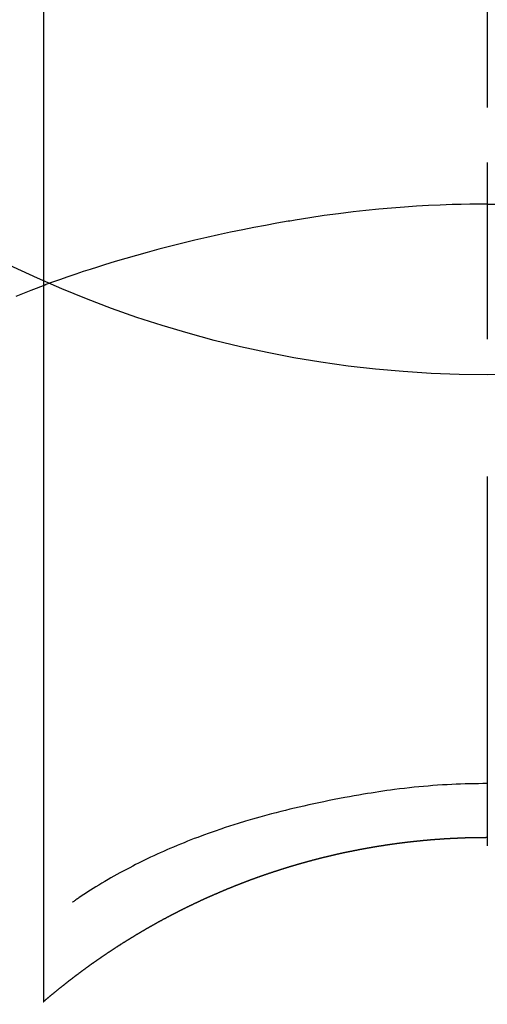
# Model space of a CAD drawing. Extents: x 0 to 26473, y -11033 to -2163.
# Drawn here: x 17318 to 17326, y -4109 to -4092 of the extents above; entities that cross this region are included whole.
import ezdxf

# ---------------------------------------------------------------- set-up
doc = ezdxf.new("R2010")
doc.units = 0
doc.header["$LTSCALE"] = 50
doc.header["$MEASUREMENT"] = 0
doc.linetypes.add('CENTER2', pattern=[1.125, 0.75, -0.125, 0.125, -0.125])
doc.layers.get('0').update_dxf_attribs({"linetype": 'CONTINUOUS'})
doc.layers.get('DEFPOINTS').update_dxf_attribs({"color": 146, "linetype": 'CONTINUOUS'})
doc.layers.add('150-機器', color=8, linetype='CONTINUOUS')
doc.layers.add('160-文字', color=254, linetype='CONTINUOUS')
doc.styles.add('KH001', font='txt')
doc.dimstyles.new('KH1xx030', dxfattribs={"dimscale": 30, "dimtxt": 2, "dimasz": 0.6, "dimexe": 0.3, "dimexo": 1.2, "dimgap": 0.5, "dimtad": 3, "dimdec": 1, "dimdsep": 46, "dimlunit": 6, "dimtxsty": 'KH001', "dimblk": 'DOT', "dimcen": 1, "dimdle": 1, "dimclrd": 256, "dimclre": 256, "dimclrt": 256, "dimadec": 0, "dimazin": 0, "dimtfac": 1, "dimtdec": 1, "dimtix": 1, "dimtmove": 2, "dimatfit": 3, "dimldrblk": 'CLOSEDBLANK', "dimfxl": 1, "dimtolj": 1, "dimtzin": 0, "dimlwd": -1, "dimlwe": -1, "dimarcsym": 0})

# ---------------------------------------------------------------- blocks, each defined once
blk = doc.blocks.new('_ClosedBlank')
at = {"color": 0, "linetype": 'ByBlock', "lineweight": -2}
for p, q in [((-1, 0.16667), (0, 0)), ((-1, 0.16667), (-1, -0.16667)), ((0, 0), (-1, -0.16667))]:
    blk.add_line(p, q, dxfattribs=at)
blk = doc.blocks.new('_Dot')
at = {"color": 0, "linetype": 'ByBlock', "lineweight": -2}
blk.add_line((-0.5, 0), (-1, 0), dxfattribs=at)
at = {"color": 0, "linetype": 'ByBlock', "const_width": 0.5}
blk.add_lwpolyline([(-0.25, 0, 1), (0.25, 0, 1)], format="xyb", close=True, dxfattribs=at)
blk = doc.blocks.new('F402_H')
at = {"layer": '150-機器', "color": 161, "linetype": 'CENTER2'}
blk.add_line((0, 136.026), (0, -355.416), dxfattribs=at)
at = {"layer": '150-機器', "color": 13, "linetype": 'Continuous'}
for p, q in [((-7.509, -29.11), (-7.509, 2.651)), ((0, -26.329), (0, -26.33))]:
    blk.add_line(p, q, dxfattribs=at)
for points in [[(0, -14.905), (0, -14.91), (0, -14.915), (0, -14.92), (0, -14.925), (0, -14.93), (0, -14.935), (0, -14.94), (0, -14.945), (0, -14.95), (0, -14.955), (0, -14.96), (0, -14.965), (0, -14.97), (0, -14.976), (0, -14.981), (0, -14.986), (0, -14.991), (0, -14.996), (0, -15.001), (0, -15.007), (0, -15.012), (0, -15.017), (0, -15.022), (0, -15.028), (0, -15.033), (0, -15.038), (0, -15.043), (0, -15.049), (0, -15.054), (0, -15.059), (0, -15.065), (0, -15.07), (0, -15.075), (0, -15.081), (0, -15.086), (0, -15.091), (0, -15.097), (0, -15.102), (0, -15.107), (0, -15.113), (0, -15.118), (0, -15.124), (0, -15.129), (0, -15.135), (0, -15.14), (0, -15.145), (0, -15.151), (0, -15.156), (0, -15.162), (0, -15.167), (0, -15.173), (0, -15.178), (0, -15.184), (0, -15.189), (0, -15.195), (0, -15.2), (0, -15.206), (0, -15.212), (0, -15.217), (0, -15.223), (0, -15.228), (0, -15.234), (0, -15.24), (0, -15.245), (0, -15.251), (0, -15.256), (0, -15.262), (0, -15.268), (0, -15.272), (0, -15.278), (0, -15.284), (0, -15.289), (0, -15.295), (0, -15.301), (0, -15.306), (0, -15.312), (0, -15.318), (0, -15.323), (0, -15.329), (0, -15.335), (0, -15.341), (0, -15.346), (0, -15.352), (0, -15.358), (0, -15.364), (0, -15.369), (0, -15.375), (0, -15.381), (0, -15.387), (0, -15.393), (0, -15.398), (0, -15.404), (0, -15.41), (0, -15.416), (0, -15.422), (0, -15.427), (0, -15.433), (0, -15.439), (0, -15.445), (0, -15.451), (0, -15.457), (0, -15.463), (0, -15.468), (0, -15.474), (0, -15.48), (0, -15.486), (0, -15.492), (0, -15.498), (0, -15.504), (0, -15.51), (0, -15.516), (0, -15.521), (0, -15.527), (0, -15.533), (0, -15.539), (0, -15.545), (0, -15.551), (0, -15.557), (0, -15.563), (0, -15.569), (0, -15.575), (0, -15.581), (0, -15.587), (0, -15.593), (0, -15.599), (0, -15.605), (0, -15.611)], [(0, -15.611), (-0.148, -15.612), (-0.296, -15.614), (-0.444, -15.616), (-0.592, -15.62), (-0.795, -15.626), (-0.998, -15.636), (-1.201, -15.647), (-1.404, -15.66), (-1.621, -15.677), (-1.837, -15.696), (-2.054, -15.718), (-2.27, -15.742), (-2.516, -15.773), (-2.761, -15.806), (-3.005, -15.842), (-3.25, -15.881), (-3.28, -15.886), (-3.311, -15.892), (-3.341, -15.897), (-3.371, -15.902), (-3.564, -15.936), (-3.756, -15.971), (-3.949, -16.007), (-4.14, -16.045), (-4.344, -16.087), (-4.547, -16.131), (-4.75, -16.176), (-4.952, -16.223), (-5.155, -16.272), (-5.357, -16.322), (-5.559, -16.374), (-5.76, -16.428), (-5.94, -16.479), (-6.12, -16.53), (-6.299, -16.583), (-6.477, -16.638), (-6.599, -16.676), (-6.72, -16.715), (-6.841, -16.754), (-6.962, -16.794), (-7.101, -16.842), (-7.239, -16.891), (-7.377, -16.94), (-7.515, -16.99)], [(0, -15.611), (0, -15.629), (0, -15.647), (0, -15.664), (0, -15.682), (0, -15.7), (0, -15.718), (0, -15.736), (0, -15.754), (0, -15.772), (0, -15.79), (0, -15.808), (0, -15.826), (0, -15.844), (0, -15.862), (0, -15.88), (0, -15.898), (0, -15.916), (0, -15.934), (0, -15.952), (0, -15.97), (0, -15.988), (0, -16.006), (0, -16.024), (0, -16.041), (0, -16.059), (0, -16.077), (0, -16.095), (0, -16.113), (0, -16.131), (0, -16.149), (0, -16.167), (0, -16.185), (0, -16.203), (0, -16.221), (0, -16.239), (0, -16.257), (0, -16.275), (0, -16.293), (0, -16.311), (0, -16.329), (0, -16.347), (0, -16.365), (0, -16.383), (0, -16.401), (0, -16.418), (0, -16.436), (0, -16.454), (0, -16.472), (0, -16.49), (0, -16.508), (0, -16.526), (0, -16.544), (0, -16.562), (0, -16.58), (0, -16.598), (0, -16.616), (0, -16.634), (0, -16.653), (0, -16.671), (0, -16.689), (0, -16.707), (0, -16.725), (0, -16.743), (0, -16.761), (0, -16.779), (0, -16.796), (0, -16.814), (0, -16.832), (0, -16.85), (0, -16.868), (0, -16.886), (0, -16.904), (0, -16.922), (0, -16.94), (0, -16.958), (0, -16.976), (0, -16.994), (0, -17.012), (0, -17.031), (0, -17.049), (0, -17.067), (0, -17.085), (0, -17.103), (0, -17.121), (0, -17.139), (0, -17.156), (0, -17.174), (0, -17.192), (0, -17.21), (0, -17.228), (0, -17.246), (0, -17.264), (0, -17.282), (0, -17.3), (0, -17.318), (0, -17.336), (0, -17.354), (0, -17.372), (0, -17.391), (0, -17.409), (0, -17.427), (0, -17.445), (0, -17.463), (0, -17.481), (0, -17.499), (0, -17.517), (0, -17.534), (0, -17.552), (0, -17.57), (0, -17.588), (0, -17.606), (0, -17.624), (0, -17.642), (0, -17.66), (0, -17.678), (0, -17.696), (0, -17.714), (0, -17.732), (0, -17.75), (0, -17.768), (0, -17.786), (0, -17.805), (0, -17.823), (0, -17.841), (0, -17.859), (0, -17.877), (0, -17.895)], [(0, -15.611), (0.148, -15.612)], [(-7.475, -16.975), (-7.728, -17.073), (-7.98, -17.172)], [(0, -25.421), (-0.076, -25.421), (-0.151, -25.422), (-0.227, -25.423), (-0.303, -25.425), (-0.377, -25.427), (-0.451, -25.429), (-0.525, -25.432), (-0.599, -25.436), (-0.68, -25.44), (-0.761, -25.444), (-0.842, -25.45), (-0.923, -25.455), (-1.001, -25.462), (-1.08, -25.469), (-1.158, -25.477), (-1.236, -25.484), (-1.319, -25.493), (-1.403, -25.502), (-1.486, -25.512), (-1.569, -25.522), (-1.636, -25.531), (-1.702, -25.54), (-1.768, -25.55), (-1.834, -25.56), (-1.899, -25.57), (-1.964, -25.581), (-2.029, -25.591), (-2.094, -25.602), (-2.174, -25.616), (-2.254, -25.63), (-2.334, -25.644), (-2.414, -25.659), (-2.502, -25.675), (-2.59, -25.692), (-2.677, -25.709), (-2.765, -25.727), (-2.85, -25.744), (-2.936, -25.763), (-3.021, -25.781), (-3.106, -25.801), (-3.184, -25.818), (-3.262, -25.837), (-3.34, -25.855), (-3.417, -25.874), (-3.496, -25.894), (-3.574, -25.914), (-3.652, -25.934), (-3.73, -25.955), (-3.852, -25.989), (-3.973, -26.023), (-4.094, -26.059), (-4.215, -26.096), (-4.289, -26.119), (-4.362, -26.142), (-4.435, -26.166), (-4.508, -26.191), (-4.607, -26.224), (-4.705, -26.259), (-4.804, -26.295), (-4.901, -26.331), (-4.959, -26.353), (-5.017, -26.375), (-5.074, -26.398), (-5.132, -26.421), (-5.192, -26.445), (-5.252, -26.47), (-5.311, -26.495), (-5.371, -26.521), (-5.426, -26.544), (-5.481, -26.568), (-5.535, -26.593), (-5.59, -26.617), (-5.646, -26.643), (-5.702, -26.669), (-5.758, -26.696), (-5.814, -26.723), (-5.86, -26.746), (-5.906, -26.769), (-5.952, -26.792), (-5.997, -26.816), (-6.053, -26.845), (-6.108, -26.874), (-6.164, -26.903), (-6.219, -26.933), (-6.27, -26.96), (-6.32, -26.989), (-6.37, -27.017), (-6.42, -27.046), (-6.473, -27.077), (-6.524, -27.108), (-6.576, -27.139), (-6.628, -27.171), (-6.672, -27.198), (-6.716, -27.226), (-6.76, -27.254), (-6.803, -27.283), (-6.829, -27.299), (-6.855, -27.316), (-6.88, -27.333), (-6.906, -27.35), (-6.921, -27.36), (-6.936, -27.37), (-6.95, -27.38), (-6.965, -27.39), (-6.977, -27.399), (-6.989, -27.408), (-7.001, -27.416), (-7.014, -27.424), (-7.015, -27.425), (-7.016, -27.426), (-7.017, -27.427), (-7.019, -27.427)], [(-7.517, -29.117), (-7.513, -29.113), (-7.509, -29.11), (-7.505, -29.107), (-7.501, -29.103), (-7.497, -29.1), (-7.493, -29.096), (-7.489, -29.093), (-7.486, -29.09), (-7.482, -29.086), (-7.478, -29.083), (-7.474, -29.08), (-7.47, -29.076), (-7.466, -29.073), (-7.462, -29.069), (-7.458, -29.066), (-7.454, -29.063), (-7.45, -29.059), (-7.446, -29.056), (-7.442, -29.052), (-7.438, -29.049), (-7.434, -29.046), (-7.43, -29.042), (-7.426, -29.039), (-7.422, -29.036), (-7.418, -29.032), (-7.414, -29.029), (-7.41, -29.025), (-7.406, -29.022), (-7.402, -29.019), (-7.398, -29.015), (-7.394, -29.012), (-7.39, -29.009), (-7.386, -29.005), (-7.382, -29.002), (-7.378, -28.998), (-7.374, -28.995), (-7.37, -28.992), (-7.366, -28.988), (-7.362, -28.985), (-7.357, -28.982), (-7.353, -28.978), (-7.349, -28.975), (-7.345, -28.972), (-7.341, -28.968), (-7.337, -28.965), (-7.333, -28.962), (-7.329, -28.958), (-7.325, -28.955), (-7.321, -28.952), (-7.317, -28.948), (-7.313, -28.945), (-7.309, -28.942), (-7.305, -28.938), (-7.301, -28.935), (-7.297, -28.932), (-7.293, -28.929), (-7.289, -28.925), (-7.285, -28.922), (-7.281, -28.919), (-7.276, -28.915), (-7.272, -28.912), (-7.268, -28.909), (-7.264, -28.905), (-7.26, -28.902), (-7.256, -28.899), (-7.252, -28.896), (-7.248, -28.892), (-7.244, -28.889), (-7.24, -28.886), (-7.236, -28.882), (-7.232, -28.879), (-7.228, -28.876), (-7.223, -28.873), (-7.219, -28.869), (-7.215, -28.866), (-7.211, -28.863), (-7.207, -28.859), (-7.203, -28.856), (-7.199, -28.853), (-7.195, -28.85), (-7.191, -28.846), (-7.187, -28.843), (-7.183, -28.84), (-7.178, -28.838), (-7.174, -28.834), (-7.17, -28.831), (-7.166, -28.828), (-7.162, -28.825), (-7.158, -28.821), (-7.154, -28.818), (-7.15, -28.815), (-7.146, -28.812), (-7.141, -28.808), (-7.137, -28.805), (-7.133, -28.802), (-7.129, -28.799), (-7.125, -28.795), (-7.121, -28.792), (-7.117, -28.789), (-7.113, -28.786), (-7.109, -28.782), (-7.105, -28.779), (-7.101, -28.776), (-7.097, -28.773), (-7.093, -28.769), (-7.089, -28.766), (-7.085, -28.763), (-7.081, -28.76), (-7.076, -28.757), (-7.072, -28.753), (-7.068, -28.75), (-7.064, -28.747), (-7.06, -28.744), (-7.056, -28.741), (-7.052, -28.737), (-7.047, -28.734), (-7.043, -28.731), (-7.039, -28.728), (-7.035, -28.725), (-7.031, -28.721), (-7.027, -28.718), (-7.023, -28.715), (-7.018, -28.712), (-7.014, -28.709), (-7.01, -28.705), (-7.006, -28.702), (-7.002, -28.699), (-6.998, -28.696), (-6.993, -28.693), (-6.989, -28.69), (-6.985, -28.686), (-6.981, -28.683), (-6.977, -28.68), (-6.973, -28.677), (-6.968, -28.674), (-6.964, -28.671), (-6.96, -28.667), (-6.956, -28.664), (-6.952, -28.661), (-6.948, -28.658), (-6.943, -28.655), (-6.939, -28.652), (-6.935, -28.648), (-6.931, -28.645), (-6.927, -28.642), (-6.922, -28.639), (-6.918, -28.636), (-6.914, -28.633), (-6.91, -28.63), (-6.906, -28.626), (-6.901, -28.623), (-6.897, -28.62), (-6.893, -28.617), (-6.889, -28.614), (-6.885, -28.611), (-6.88, -28.608), (-6.876, -28.605), (-6.872, -28.601), (-6.868, -28.598), (-6.864, -28.595), (-6.859, -28.592), (-6.855, -28.589), (-6.851, -28.586), (-6.847, -28.583), (-6.843, -28.58), (-6.838, -28.577), (-6.834, -28.573), (-6.83, -28.57), (-6.826, -28.567), (-6.821, -28.564), (-6.817, -28.561), (-6.813, -28.558), (-6.809, -28.555), (-6.805, -28.552), (-6.8, -28.549), (-6.796, -28.546), (-6.792, -28.542), (-6.788, -28.539), (-6.783, -28.536), (-6.779, -28.533), (-6.775, -28.53), (-6.771, -28.527), (-6.766, -28.524), (-6.762, -28.521), (-6.758, -28.518), (-6.754, -28.515), (-6.749, -28.512), (-6.745, -28.509), (-6.741, -28.506), (-6.737, -28.503), (-6.733, -28.499), (-6.729, -28.496), (-6.725, -28.493), (-6.721, -28.49), (-6.716, -28.487), (-6.712, -28.484), (-6.708, -28.481), (-6.704, -28.478), (-6.699, -28.475), (-6.695, -28.472), (-6.691, -28.469), (-6.687, -28.466), (-6.682, -28.463), (-6.678, -28.461), (-6.674, -28.458), (-6.669, -28.455), (-6.665, -28.452), (-6.661, -28.449), (-6.657, -28.446), (-6.652, -28.443), (-6.648, -28.44), (-6.644, -28.437), (-6.639, -28.434), (-6.635, -28.431), (-6.631, -28.428), (-6.627, -28.425), (-6.622, -28.422), (-6.618, -28.419), (-6.614, -28.416), (-6.609, -28.413), (-6.605, -28.41), (-6.601, -28.407), (-6.597, -28.404), (-6.592, -28.401), (-6.588, -28.398), (-6.584, -28.395), (-6.579, -28.392), (-6.575, -28.389), (-6.571, -28.386), (-6.566, -28.383), (-6.562, -28.38), (-6.558, -28.377), (-6.554, -28.374), (-6.549, -28.371), (-6.545, -28.368), (-6.541, -28.365), (-6.536, -28.362), (-6.532, -28.359), (-6.528, -28.356), (-6.523, -28.353), (-6.519, -28.35), (-6.515, -28.347), (-6.51, -28.344), (-6.506, -28.341), (-6.502, -28.338), (-6.497, -28.335), (-6.493, -28.332), (-6.489, -28.329), (-6.484, -28.326), (-6.48, -28.323), (-6.476, -28.321), (-6.471, -28.318), (-6.467, -28.315), (-6.463, -28.312), (-6.458, -28.309), (-6.454, -28.306), (-6.45, -28.303), (-6.445, -28.3), (-6.441, -28.297), (-6.437, -28.294), (-6.432, -28.291), (-6.428, -28.288), (-6.424, -28.285), (-6.419, -28.282), (-6.415, -28.28), (-6.411, -28.277), (-6.406, -28.274), (-6.402, -28.271), (-6.397, -28.268), (-6.393, -28.265), (-6.389, -28.262), (-6.384, -28.259), (-6.38, -28.256), (-6.376, -28.253), (-6.371, -28.25), (-6.367, -28.248), (-6.363, -28.245), (-6.358, -28.242), (-6.355, -28.239), (-6.35, -28.236), (-6.346, -28.233), (-6.342, -28.23), (-6.337, -28.227), (-6.333, -28.225), (-6.329, -28.222), (-6.324, -28.219), (-6.32, -28.216), (-6.315, -28.213), (-6.311, -28.21), (-6.307, -28.207), (-6.302, -28.204), (-6.298, -28.202), (-6.293, -28.199), (-6.289, -28.196), (-6.285, -28.193), (-6.28, -28.19), (-6.276, -28.187), (-6.271, -28.184), (-6.267, -28.182), (-6.263, -28.179), (-6.258, -28.176), (-6.254, -28.173), (-6.249, -28.17), (-6.245, -28.167), (-6.241, -28.165), (-6.236, -28.162), (-6.232, -28.159), (-6.227, -28.156), (-6.223, -28.153), (-6.219, -28.15), (-6.214, -28.148), (-6.21, -28.145), (-6.205, -28.142), (-6.201, -28.139), (-6.197, -28.136), (-6.192, -28.134), (-6.188, -28.131), (-6.183, -28.128), (-6.179, -28.125), (-6.174, -28.122), (-6.17, -28.119), (-6.166, -28.117), (-6.161, -28.114), (-6.157, -28.111), (-6.152, -28.108), (-6.148, -28.105), (-6.143, -28.103), (-6.139, -28.1), (-6.135, -28.097), (-6.13, -28.094), (-6.126, -28.092), (-6.121, -28.089), (-6.117, -28.086), (-6.112, -28.084), (-6.108, -28.081), (-6.103, -28.079), (-6.099, -28.076), (-6.095, -28.073), (-6.09, -28.07), (-6.086, -28.068), (-6.081, -28.065), (-6.077, -28.062), (-6.072, -28.059), (-6.068, -28.057), (-6.063, -28.054), (-6.059, -28.051), (-6.054, -28.048), (-6.05, -28.046), (-6.046, -28.043), (-6.041, -28.04), (-6.037, -28.037), (-6.032, -28.035), (-6.028, -28.032), (-6.023, -28.029), (-6.019, -28.026), (-6.014, -28.024), (-6.01, -28.021), (-6.005, -28.018), (-6.001, -28.015), (-5.996, -28.013), (-5.992, -28.01), (-5.987, -28.007), (-5.983, -28.005), (-5.979, -28.002), (-5.975, -27.999), (-5.971, -27.996), (-5.966, -27.994), (-5.962, -27.991), (-5.957, -27.988), (-5.953, -27.986), (-5.948, -27.983), (-5.944, -27.98), (-5.939, -27.977), (-5.935, -27.975), (-5.93, -27.972), (-5.926, -27.969), (-5.921, -27.967), (-5.917, -27.964), (-5.912, -27.961), (-5.908, -27.959), (-5.903, -27.956), (-5.899, -27.953), (-5.894, -27.951), (-5.89, -27.948), (-5.885, -27.945), (-5.881, -27.943), (-5.876, -27.94), (-5.872, -27.937), (-5.867, -27.935), (-5.863, -27.932), (-5.858, -27.929), (-5.854, -27.927), (-5.849, -27.924), (-5.845, -27.921), (-5.84, -27.919), (-5.836, -27.916), (-5.831, -27.913), (-5.826, -27.911), (-5.822, -27.908), (-5.817, -27.905), (-5.813, -27.903), (-5.808, -27.9), (-5.804, -27.898), (-5.799, -27.895), (-5.795, -27.892), (-5.79, -27.89), (-5.786, -27.887), (-5.781, -27.884), (-5.777, -27.882), (-5.772, -27.879), (-5.768, -27.876), (-5.763, -27.874), (-5.759, -27.871), (-5.754, -27.869), (-5.749, -27.866), (-5.745, -27.863), (-5.74, -27.861), (-5.736, -27.858), (-5.731, -27.856), (-5.727, -27.853), (-5.722, -27.85), (-5.718, -27.848), (-5.713, -27.845), (-5.709, -27.843), (-5.704, -27.84), (-5.699, -27.837), (-5.695, -27.835), (-5.69, -27.832), (-5.686, -27.83), (-5.681, -27.827), (-5.677, -27.825), (-5.672, -27.822), (-5.668, -27.819), (-5.663, -27.817), (-5.658, -27.814), (-5.654, -27.812), (-5.649, -27.809), (-5.645, -27.807), (-5.64, -27.804), (-5.636, -27.801), (-5.631, -27.799), (-5.626, -27.796), (-5.622, -27.794), (-5.617, -27.791), (-5.613, -27.789), (-5.608, -27.786), (-5.604, -27.784), (-5.6, -27.781), (-5.595, -27.778), (-5.591, -27.776), (-5.586, -27.773), (-5.582, -27.771), (-5.577, -27.768), (-5.572, -27.766), (-5.568, -27.763), (-5.563, -27.761), (-5.559, -27.758), (-5.554, -27.756), (-5.549, -27.753), (-5.545, -27.751), (-5.54, -27.748), (-5.536, -27.746), (-5.531, -27.743), (-5.527, -27.741), (-5.522, -27.738), (-5.517, -27.736), (-5.513, -27.733), (-5.508, -27.731), (-5.504, -27.728), (-5.499, -27.726), (-5.494, -27.723), (-5.49, -27.721), (-5.485, -27.718), (-5.48, -27.716), (-5.476, -27.713), (-5.471, -27.711), (-5.467, -27.708), (-5.462, -27.707), (-5.457, -27.704), (-5.453, -27.702), (-5.448, -27.699), (-5.444, -27.697), (-5.439, -27.694), (-5.434, -27.692), (-5.43, -27.689), (-5.425, -27.687), (-5.42, -27.684), (-5.416, -27.682), (-5.411, -27.679), (-5.407, -27.677), (-5.402, -27.675), (-5.397, -27.672), (-5.393, -27.67), (-5.388, -27.667), (-5.383, -27.665), (-5.379, -27.662), (-5.374, -27.66), (-5.37, -27.657), (-5.365, -27.655), (-5.36, -27.653), (-5.356, -27.65), (-5.351, -27.648), (-5.346, -27.645), (-5.342, -27.643), (-5.337, -27.64), (-5.332, -27.638), (-5.328, -27.636), (-5.323, -27.633), (-5.318, -27.631), (-5.314, -27.628), (-5.309, -27.626), (-5.304, -27.623), (-5.3, -27.621), (-5.295, -27.619), (-5.291, -27.616), (-5.286, -27.614), (-5.281, -27.611), (-5.277, -27.609), (-5.272, -27.607), (-5.267, -27.604), (-5.263, -27.602), (-5.258, -27.6), (-5.253, -27.597), (-5.249, -27.595), (-5.244, -27.592), (-5.239, -27.59), (-5.235, -27.588), (-5.23, -27.585), (-5.225, -27.583), (-5.222, -27.58), (-5.217, -27.578), (-5.212, -27.576), (-5.208, -27.573), (-5.203, -27.571), (-5.198, -27.569), (-5.194, -27.566), (-5.189, -27.564), (-5.184, -27.562), (-5.179, -27.559), (-5.175, -27.557), (-5.17, -27.555), (-5.165, -27.552), (-5.161, -27.55), (-5.156, -27.547), (-5.151, -27.545), (-5.147, -27.543), (-5.142, -27.54), (-5.137, -27.538), (-5.133, -27.536), (-5.128, -27.533), (-5.123, -27.531), (-5.119, -27.529), (-5.114, -27.526), (-5.109, -27.524), (-5.104, -27.522), (-5.1, -27.52), (-5.095, -27.517), (-5.09, -27.515), (-5.086, -27.513), (-5.081, -27.51), (-5.076, -27.508), (-5.072, -27.506), (-5.067, -27.503), (-5.062, -27.501), (-5.057, -27.499), (-5.053, -27.496), (-5.048, -27.494), (-5.043, -27.492), (-5.039, -27.49), (-5.034, -27.487), (-5.029, -27.485), (-5.024, -27.483), (-5.02, -27.48), (-5.015, -27.478), (-5.01, -27.476), (-5.006, -27.474), (-5.001, -27.471), (-4.996, -27.469), (-4.991, -27.467), (-4.987, -27.465), (-4.982, -27.462), (-4.977, -27.46), (-4.973, -27.458), (-4.968, -27.456), (-4.963, -27.453), (-4.958, -27.451), (-4.954, -27.449), (-4.949, -27.447), (-4.944, -27.444), (-4.939, -27.442), (-4.935, -27.44), (-4.93, -27.438), (-4.925, -27.435), (-4.92, -27.433), (-4.916, -27.431), (-4.911, -27.429), (-4.906, -27.426), (-4.901, -27.424), (-4.897, -27.422), (-4.892, -27.42), (-4.887, -27.417), (-4.883, -27.415), (-4.878, -27.413), (-4.873, -27.411), (-4.868, -27.409), (-4.864, -27.406), (-4.859, -27.404), (-4.854, -27.402), (-4.849, -27.4), (-4.846, -27.398), (-4.841, -27.395), (-4.836, -27.393), (-4.831, -27.391), (-4.826, -27.389), (-4.822, -27.387), (-4.817, -27.384), (-4.812, -27.382), (-4.807, -27.38), (-4.803, -27.378), (-4.798, -27.376), (-4.793, -27.374), (-4.788, -27.371), (-4.784, -27.369), (-4.779, -27.367), (-4.774, -27.365), (-4.769, -27.363), (-4.765, -27.36), (-4.76, -27.358), (-4.755, -27.356), (-4.75, -27.354), (-4.745, -27.352), (-4.741, -27.35), (-4.736, -27.348), (-4.731, -27.345), (-4.726, -27.343), (-4.722, -27.341), (-4.717, -27.339), (-4.712, -27.337), (-4.707, -27.335), (-4.702, -27.333), (-4.698, -27.331), (-4.693, -27.329), (-4.688, -27.327), (-4.683, -27.325), (-4.679, -27.323), (-4.674, -27.321), (-4.669, -27.319), (-4.664, -27.317), (-4.659, -27.314), (-4.655, -27.312), (-4.65, -27.31), (-4.645, -27.308), (-4.64, -27.306), (-4.635, -27.304), (-4.631, -27.302), (-4.626, -27.3), (-4.621, -27.298), (-4.616, -27.295), (-4.611, -27.293), (-4.607, -27.291), (-4.602, -27.289), (-4.597, -27.287), (-4.592, -27.285), (-4.587, -27.283), (-4.583, -27.281), (-4.578, -27.279), (-4.573, -27.277), (-4.568, -27.275), (-4.563, -27.273), (-4.559, -27.27), (-4.554, -27.268), (-4.549, -27.266), (-4.544, -27.264), (-4.539, -27.262), (-4.534, -27.26), (-4.53, -27.258), (-4.525, -27.256), (-4.52, -27.254), (-4.515, -27.252), (-4.51, -27.25), (-4.506, -27.248), (-4.501, -27.246), (-4.496, -27.244), (-4.491, -27.242), (-4.486, -27.24), (-4.481, -27.238), (-4.477, -27.236), (-4.472, -27.234), (-4.468, -27.231), (-4.463, -27.229), (-4.458, -27.227), (-4.453, -27.225), (-4.449, -27.223), (-4.444, -27.221), (-4.439, -27.219), (-4.434, -27.217), (-4.429, -27.215), (-4.424, -27.213), (-4.42, -27.211), (-4.415, -27.209), (-4.41, -27.207), (-4.405, -27.205), (-4.4, -27.203), (-4.395, -27.201), (-4.391, -27.199), (-4.386, -27.197), (-4.381, -27.195), (-4.376, -27.193), (-4.371, -27.191), (-4.366, -27.189), (-4.361, -27.187), (-4.357, -27.185), (-4.352, -27.183), (-4.347, -27.181), (-4.342, -27.179), (-4.337, -27.178), (-4.332, -27.176), (-4.327, -27.174), (-4.323, -27.172), (-4.318, -27.17), (-4.313, -27.168), (-4.308, -27.166), (-4.303, -27.164), (-4.298, -27.162), (-4.293, -27.16), (-4.289, -27.158), (-4.284, -27.156), (-4.279, -27.154), (-4.274, -27.152), (-4.269, -27.15), (-4.264, -27.148), (-4.259, -27.146), (-4.255, -27.144), (-4.25, -27.142), (-4.245, -27.14), (-4.24, -27.139), (-4.235, -27.137), (-4.23, -27.135), (-4.225, -27.133), (-4.22, -27.131), (-4.216, -27.129), (-4.211, -27.127), (-4.206, -27.125), (-4.201, -27.123), (-4.196, -27.121), (-4.191, -27.119), (-4.186, -27.117), (-4.181, -27.116), (-4.176, -27.114), (-4.172, -27.112), (-4.167, -27.11), (-4.162, -27.108), (-4.157, -27.106), (-4.152, -27.104), (-4.147, -27.102), (-4.142, -27.1), (-4.137, -27.099), (-4.133, -27.097), (-4.128, -27.095), (-4.123, -27.093), (-4.118, -27.091), (-4.113, -27.089), (-4.108, -27.087), (-4.103, -27.085), (-4.098, -27.084), (-4.094, -27.082), (-4.089, -27.08), (-4.085, -27.078), (-4.08, -27.076), (-4.075, -27.074), (-4.07, -27.072), (-4.065, -27.071), (-4.06, -27.069), (-4.055, -27.067), (-4.05, -27.065), (-4.045, -27.063), (-4.04, -27.061), (-4.036, -27.06), (-4.031, -27.058), (-4.026, -27.056), (-4.021, -27.054), (-4.016, -27.052), (-4.011, -27.05), (-4.006, -27.049), (-4.001, -27.047), (-3.996, -27.045), (-3.991, -27.043), (-3.986, -27.041), (-3.981, -27.04), (-3.977, -27.038), (-3.972, -27.036), (-3.967, -27.034), (-3.962, -27.032), (-3.957, -27.031), (-3.952, -27.029), (-3.947, -27.027), (-3.942, -27.025), (-3.937, -27.023), (-3.932, -27.022), (-3.927, -27.02), (-3.922, -27.018), (-3.918, -27.016), (-3.913, -27.014), (-3.908, -27.013), (-3.903, -27.011), (-3.898, -27.009), (-3.893, -27.007), (-3.888, -27.006), (-3.883, -27.004), (-3.878, -27.002), (-3.873, -27), (-3.868, -26.999), (-3.863, -26.997), (-3.858, -26.995), (-3.853, -26.993), (-3.848, -26.992), (-3.844, -26.99), (-3.839, -26.988), (-3.834, -26.986), (-3.829, -26.985), (-3.824, -26.983), (-3.819, -26.981), (-3.814, -26.979), (-3.809, -26.978), (-3.804, -26.976), (-3.799, -26.974), (-3.794, -26.972), (-3.789, -26.971), (-3.784, -26.969), (-3.779, -26.967), (-3.774, -26.966), (-3.769, -26.964), (-3.764, -26.962), (-3.759, -26.96), (-3.754, -26.959), (-3.75, -26.957), (-3.745, -26.955), (-3.74, -26.954), (-3.735, -26.953), (-3.73, -26.951), (-3.725, -26.95), (-3.72, -26.948), (-3.716, -26.946), (-3.711, -26.944), (-3.706, -26.943), (-3.701, -26.941), (-3.696, -26.939), (-3.691, -26.938), (-3.686, -26.936), (-3.681, -26.934), (-3.676, -26.933), (-3.671, -26.931), (-3.666, -26.929), (-3.661, -26.928), (-3.656, -26.926), (-3.651, -26.924), (-3.646, -26.923), (-3.641, -26.921), (-3.636, -26.919), (-3.631, -26.918), (-3.626, -26.916), (-3.621, -26.915), (-3.616, -26.913), (-3.612, -26.911), (-3.607, -26.91), (-3.602, -26.908), (-3.597, -26.906), (-3.592, -26.905), (-3.587, -26.903), (-3.582, -26.901), (-3.577, -26.9), (-3.572, -26.898), (-3.567, -26.897), (-3.562, -26.895), (-3.557, -26.893), (-3.552, -26.892), (-3.547, -26.89), (-3.542, -26.888), (-3.537, -26.887), (-3.532, -26.885), (-3.527, -26.884), (-3.522, -26.882), (-3.517, -26.88), (-3.512, -26.879), (-3.507, -26.877), (-3.502, -26.876), (-3.497, -26.874), (-3.492, -26.873), (-3.487, -26.871), (-3.482, -26.869), (-3.477, -26.868), (-3.472, -26.866), (-3.467, -26.865), (-3.462, -26.863), (-3.457, -26.861), (-3.452, -26.86), (-3.447, -26.858), (-3.442, -26.857), (-3.437, -26.855), (-3.432, -26.854), (-3.427, -26.852), (-3.422, -26.851), (-3.417, -26.849), (-3.412, -26.847), (-3.407, -26.846), (-3.402, -26.844), (-3.397, -26.843), (-3.392, -26.841), (-3.387, -26.84), (-3.382, -26.838), (-3.377, -26.837), (-3.372, -26.835), (-3.367, -26.834), (-3.362, -26.832), (-3.357, -26.831), (-3.352, -26.829), (-3.347, -26.827), (-3.342, -26.826), (-3.338, -26.824), (-3.333, -26.823), (-3.328, -26.821), (-3.323, -26.82), (-3.318, -26.818), (-3.313, -26.817), (-3.308, -26.815), (-3.303, -26.814), (-3.298, -26.812), (-3.293, -26.811), (-3.288, -26.809), (-3.283, -26.808), (-3.278, -26.806), (-3.273, -26.805), (-3.267, -26.803), (-3.262, -26.802), (-3.257, -26.8), (-3.252, -26.799), (-3.247, -26.798), (-3.242, -26.796), (-3.237, -26.795), (-3.232, -26.793), (-3.227, -26.792), (-3.222, -26.79), (-3.217, -26.789), (-3.212, -26.787), (-3.207, -26.786), (-3.202, -26.784), (-3.197, -26.783), (-3.192, -26.781), (-3.187, -26.78), (-3.182, -26.779), (-3.177, -26.777), (-3.172, -26.776), (-3.167, -26.774), (-3.162, -26.773), (-3.157, -26.771), (-3.152, -26.77), (-3.147, -26.768), (-3.142, -26.767), (-3.137, -26.766), (-3.132, -26.764), (-3.127, -26.763), (-3.122, -26.761), (-3.116, -26.76), (-3.111, -26.759), (-3.106, -26.757), (-3.101, -26.756), (-3.096, -26.754), (-3.091, -26.753), (-3.086, -26.751), (-3.081, -26.75), (-3.076, -26.749), (-3.071, -26.747), (-3.066, -26.746), (-3.061, -26.744), (-3.056, -26.743), (-3.051, -26.742), (-3.046, -26.74), (-3.041, -26.739), (-3.036, -26.738), (-3.031, -26.736), (-3.026, -26.735), (-3.021, -26.733), (-3.015, -26.732), (-3.01, -26.731), (-3.005, -26.729), (-3, -26.728), (-2.995, -26.727), (-2.99, -26.725), (-2.985, -26.724), (-2.98, -26.723), (-2.975, -26.721), (-2.97, -26.72), (-2.965, -26.718), (-2.961, -26.717), (-2.956, -26.716), (-2.951, -26.714), (-2.946, -26.713), (-2.941, -26.712), (-2.935, -26.71), (-2.93, -26.709), (-2.925, -26.708), (-2.92, -26.706), (-2.915, -26.705), (-2.91, -26.704), (-2.905, -26.702), (-2.9, -26.701), (-2.895, -26.7), (-2.89, -26.699), (-2.885, -26.697), (-2.88, -26.696), (-2.875, -26.695), (-2.87, -26.693), (-2.865, -26.692), (-2.859, -26.691), (-2.854, -26.689), (-2.849, -26.688), (-2.844, -26.687), (-2.839, -26.686), (-2.834, -26.684), (-2.829, -26.683), (-2.824, -26.682), (-2.819, -26.68), (-2.814, -26.679), (-2.809, -26.678), (-2.804, -26.677), (-2.798, -26.675), (-2.793, -26.674), (-2.788, -26.673), (-2.783, -26.671), (-2.778, -26.67), (-2.773, -26.669), (-2.768, -26.668), (-2.763, -26.666), (-2.758, -26.665), (-2.753, -26.664), (-2.748, -26.663), (-2.743, -26.661), (-2.737, -26.66), (-2.732, -26.659), (-2.727, -26.658), (-2.722, -26.656), (-2.717, -26.655), (-2.712, -26.654), (-2.707, -26.653), (-2.702, -26.652), (-2.697, -26.65), (-2.692, -26.649), (-2.687, -26.648), (-2.681, -26.647), (-2.676, -26.645), (-2.671, -26.644), (-2.666, -26.643), (-2.661, -26.642), (-2.656, -26.641), (-2.651, -26.639), (-2.646, -26.638), (-2.641, -26.637), (-2.636, -26.636), (-2.63, -26.635), (-2.625, -26.633), (-2.62, -26.632), (-2.615, -26.631), (-2.61, -26.63), (-2.605, -26.629), (-2.6, -26.627), (-2.595, -26.626), (-2.59, -26.625), (-2.586, -26.624), (-2.58, -26.623), (-2.575, -26.622), (-2.57, -26.62), (-2.565, -26.619), (-2.56, -26.618), (-2.555, -26.617), (-2.55, -26.616), (-2.545, -26.615), (-2.54, -26.613), (-2.534, -26.612), (-2.529, -26.611), (-2.524, -26.61), (-2.519, -26.609), (-2.514, -26.608), (-2.509, -26.607), (-2.504, -26.605), (-2.499, -26.604), (-2.494, -26.603), (-2.488, -26.602), (-2.483, -26.601), (-2.478, -26.6), (-2.473, -26.599), (-2.468, -26.598), (-2.463, -26.596), (-2.458, -26.595), (-2.453, -26.594), (-2.448, -26.593), (-2.442, -26.592), (-2.437, -26.591), (-2.432, -26.59), (-2.427, -26.589), (-2.422, -26.588), (-2.417, -26.586), (-2.412, -26.585), (-2.407, -26.584), (-2.401, -26.583), (-2.396, -26.582), (-2.391, -26.581), (-2.386, -26.58), (-2.381, -26.579), (-2.376, -26.578), (-2.371, -26.578), (-2.366, -26.577), (-2.36, -26.575), (-2.355, -26.574), (-2.35, -26.573), (-2.345, -26.572), (-2.34, -26.571), (-2.335, -26.57), (-2.33, -26.569), (-2.324, -26.568), (-2.319, -26.567), (-2.314, -26.566), (-2.309, -26.565), (-2.304, -26.564), (-2.299, -26.563), (-2.294, -26.562), (-2.289, -26.561), (-2.283, -26.56), (-2.278, -26.559), (-2.273, -26.558), (-2.268, -26.557), (-2.263, -26.556), (-2.258, -26.554), (-2.253, -26.553), (-2.247, -26.552), (-2.242, -26.551), (-2.237, -26.55), (-2.232, -26.549), (-2.227, -26.548), (-2.222, -26.547), (-2.217, -26.546), (-2.211, -26.545), (-2.207, -26.544), (-2.202, -26.543), (-2.197, -26.542), (-2.192, -26.541), (-2.187, -26.54), (-2.182, -26.539), (-2.176, -26.538), (-2.171, -26.537), (-2.166, -26.536), (-2.161, -26.535), (-2.156, -26.534), (-2.151, -26.533), (-2.146, -26.532), (-2.14, -26.532), (-2.135, -26.531), (-2.13, -26.53), (-2.125, -26.529), (-2.12, -26.528), (-2.115, -26.527), (-2.11, -26.526), (-2.104, -26.525), (-2.099, -26.524), (-2.094, -26.523), (-2.089, -26.522), (-2.084, -26.521), (-2.079, -26.52), (-2.074, -26.519), (-2.068, -26.518), (-2.063, -26.517), (-2.058, -26.516), (-2.053, -26.515), (-2.048, -26.514), (-2.043, -26.513), (-2.037, -26.513), (-2.032, -26.512), (-2.027, -26.511), (-2.022, -26.51), (-2.017, -26.509), (-2.012, -26.508), (-2.006, -26.507), (-2.001, -26.506), (-1.996, -26.505), (-1.991, -26.504), (-1.986, -26.503), (-1.981, -26.502), (-1.976, -26.502), (-1.97, -26.501), (-1.965, -26.5), (-1.96, -26.499), (-1.955, -26.498), (-1.95, -26.497), (-1.945, -26.496), (-1.939, -26.495), (-1.934, -26.494), (-1.929, -26.494), (-1.924, -26.493), (-1.919, -26.492), (-1.914, -26.491), (-1.908, -26.49), (-1.903, -26.489), (-1.898, -26.488), (-1.893, -26.488), (-1.888, -26.487), (-1.883, -26.486), (-1.877, -26.485), (-1.872, -26.484), (-1.867, -26.483), (-1.862, -26.482), (-1.857, -26.482), (-1.852, -26.481), (-1.846, -26.48), (-1.841, -26.479), (-1.836, -26.478), (-1.832, -26.477), (-1.827, -26.477), (-1.822, -26.476), (-1.816, -26.475), (-1.811, -26.474), (-1.806, -26.473), (-1.801, -26.472), (-1.796, -26.472), (-1.79, -26.471), (-1.785, -26.47), (-1.78, -26.469), (-1.775, -26.468), (-1.77, -26.468), (-1.765, -26.467), (-1.759, -26.466), (-1.754, -26.465), (-1.749, -26.464), (-1.744, -26.464), (-1.739, -26.463), (-1.734, -26.462), (-1.728, -26.461), (-1.723, -26.46), (-1.718, -26.46), (-1.713, -26.459), (-1.708, -26.458), (-1.702, -26.457), (-1.697, -26.457), (-1.692, -26.456), (-1.687, -26.455), (-1.682, -26.454), (-1.677, -26.453), (-1.671, -26.453), (-1.666, -26.452), (-1.661, -26.451), (-1.656, -26.45), (-1.651, -26.45), (-1.645, -26.449), (-1.64, -26.448), (-1.635, -26.447), (-1.63, -26.447), (-1.625, -26.446), (-1.619, -26.445), (-1.614, -26.444), (-1.609, -26.444), (-1.604, -26.443), (-1.599, -26.442), (-1.594, -26.442), (-1.588, -26.441), (-1.583, -26.44), (-1.578, -26.439), (-1.573, -26.439), (-1.568, -26.438), (-1.562, -26.437), (-1.557, -26.437), (-1.552, -26.436), (-1.547, -26.435), (-1.542, -26.434), (-1.536, -26.434), (-1.531, -26.433), (-1.526, -26.432), (-1.521, -26.432), (-1.516, -26.431), (-1.51, -26.43), (-1.505, -26.43), (-1.5, -26.429), (-1.495, -26.428), (-1.49, -26.428), (-1.485, -26.427), (-1.479, -26.426), (-1.474, -26.426), (-1.469, -26.425), (-1.464, -26.424), (-1.459, -26.424), (-1.454, -26.423), (-1.449, -26.422), (-1.444, -26.422), (-1.439, -26.421), (-1.434, -26.42), (-1.428, -26.42), (-1.423, -26.419), (-1.418, -26.418), (-1.413, -26.418), (-1.408, -26.417), (-1.402, -26.416), (-1.397, -26.416), (-1.392, -26.415), (-1.387, -26.414), (-1.382, -26.414), (-1.376, -26.413), (-1.371, -26.413), (-1.366, -26.412), (-1.361, -26.411), (-1.356, -26.411), (-1.35, -26.41), (-1.345, -26.409), (-1.34, -26.409), (-1.335, -26.408), (-1.33, -26.408), (-1.324, -26.407), (-1.319, -26.406), (-1.314, -26.406), (-1.309, -26.405), (-1.304, -26.405), (-1.298, -26.404), (-1.293, -26.403), (-1.288, -26.403), (-1.283, -26.402), (-1.277, -26.402), (-1.272, -26.401), (-1.267, -26.401), (-1.262, -26.4), (-1.257, -26.399), (-1.251, -26.399), (-1.246, -26.398), (-1.241, -26.398), (-1.236, -26.397), (-1.231, -26.397), (-1.225, -26.396), (-1.22, -26.395), (-1.215, -26.395), (-1.21, -26.394), (-1.205, -26.394), (-1.199, -26.393), (-1.194, -26.393), (-1.189, -26.392), (-1.184, -26.392), (-1.179, -26.391), (-1.173, -26.391), (-1.168, -26.39), (-1.163, -26.39), (-1.158, -26.389), (-1.152, -26.388), (-1.147, -26.388), (-1.142, -26.387), (-1.137, -26.387), (-1.132, -26.386), (-1.126, -26.386), (-1.121, -26.385), (-1.116, -26.385), (-1.111, -26.384), (-1.106, -26.384), (-1.1, -26.383), (-1.095, -26.383), (-1.09, -26.382), (-1.085, -26.382), (-1.079, -26.381), (-1.075, -26.381), (-1.07, -26.38), (-1.065, -26.38), (-1.06, -26.379), (-1.054, -26.379), (-1.049, -26.378), (-1.044, -26.378), (-1.039, -26.378), (-1.034, -26.377), (-1.028, -26.377), (-1.023, -26.376), (-1.018, -26.376), (-1.013, -26.375), (-1.007, -26.375), (-1.002, -26.374), (-0.997, -26.374), (-0.992, -26.373), (-0.987, -26.373), (-0.981, -26.372), (-0.976, -26.372), (-0.971, -26.372), (-0.966, -26.371), (-0.96, -26.371), (-0.955, -26.37), (-0.95, -26.37), (-0.945, -26.369), (-0.94, -26.369), (-0.934, -26.369), (-0.929, -26.368), (-0.924, -26.368), (-0.919, -26.367), (-0.913, -26.367), (-0.908, -26.366), (-0.903, -26.366), (-0.898, -26.366), (-0.893, -26.365), (-0.887, -26.365), (-0.882, -26.364), (-0.877, -26.364), (-0.872, -26.364), (-0.866, -26.363), (-0.861, -26.363), (-0.856, -26.362), (-0.851, -26.362), (-0.846, -26.362), (-0.84, -26.361), (-0.835, -26.361), (-0.83, -26.361), (-0.825, -26.36), (-0.819, -26.36), (-0.814, -26.359), (-0.809, -26.359), (-0.804, -26.359), (-0.799, -26.358), (-0.793, -26.358), (-0.788, -26.358), (-0.783, -26.357), (-0.778, -26.357), (-0.772, -26.356), (-0.767, -26.356), (-0.762, -26.356), (-0.757, -26.355), (-0.751, -26.355), (-0.746, -26.355), (-0.741, -26.354), (-0.736, -26.354), (-0.731, -26.354), (-0.725, -26.353), (-0.72, -26.353), (-0.715, -26.353), (-0.71, -26.352), (-0.704, -26.352), (-0.7, -26.352), (-0.695, -26.351), (-0.69, -26.351), (-0.685, -26.351), (-0.679, -26.351), (-0.674, -26.35), (-0.669, -26.35), (-0.664, -26.35), (-0.658, -26.349), (-0.653, -26.349), (-0.648, -26.349), (-0.643, -26.348), (-0.637, -26.348), (-0.632, -26.348), (-0.627, -26.348), (-0.622, -26.347), (-0.617, -26.347), (-0.611, -26.347), (-0.606, -26.346), (-0.601, -26.346), (-0.596, -26.346), (-0.59, -26.346), (-0.585, -26.345), (-0.58, -26.345), (-0.575, -26.345), (-0.569, -26.345), (-0.564, -26.344), (-0.559, -26.344), (-0.554, -26.344), (-0.548, -26.344), (-0.543, -26.343), (-0.538, -26.343), (-0.533, -26.343), (-0.528, -26.343), (-0.522, -26.342), (-0.517, -26.342), (-0.512, -26.342), (-0.507, -26.342), (-0.501, -26.341), (-0.496, -26.341), (-0.491, -26.341), (-0.486, -26.341), (-0.48, -26.341), (-0.475, -26.34), (-0.47, -26.34), (-0.465, -26.34), (-0.46, -26.34), (-0.454, -26.339), (-0.449, -26.339), (-0.444, -26.339), (-0.439, -26.339), (-0.433, -26.339), (-0.428, -26.338), (-0.423, -26.338), (-0.418, -26.338), (-0.412, -26.338), (-0.407, -26.338), (-0.402, -26.338), (-0.397, -26.337), (-0.391, -26.337), (-0.386, -26.337), (-0.381, -26.337), (-0.376, -26.337), (-0.371, -26.336), (-0.365, -26.336), (-0.36, -26.336), (-0.355, -26.336), (-0.35, -26.336), (-0.344, -26.336), (-0.339, -26.335), (-0.334, -26.335), (-0.329, -26.335), (-0.324, -26.335), (-0.319, -26.335), (-0.314, -26.335), (-0.309, -26.335), (-0.303, -26.334), (-0.298, -26.334), (-0.293, -26.334), (-0.288, -26.334), (-0.282, -26.334), (-0.277, -26.334), (-0.272, -26.334), (-0.267, -26.333), (-0.262, -26.333), (-0.256, -26.333), (-0.251, -26.333), (-0.246, -26.333), (-0.241, -26.333), (-0.235, -26.333), (-0.23, -26.333), (-0.225, -26.333), (-0.22, -26.332), (-0.214, -26.332), (-0.209, -26.332), (-0.204, -26.332), (-0.199, -26.332), (-0.193, -26.332), (-0.188, -26.332), (-0.183, -26.332), (-0.178, -26.332), (-0.173, -26.332), (-0.167, -26.332), (-0.162, -26.332), (-0.157, -26.332), (-0.152, -26.331), (-0.146, -26.331), (-0.141, -26.331), (-0.136, -26.331), (-0.131, -26.331), (-0.125, -26.331), (-0.12, -26.331), (-0.115, -26.331), (-0.11, -26.331), (-0.104, -26.331), (-0.099, -26.331), (-0.094, -26.331), (-0.089, -26.331), (-0.083, -26.331), (-0.078, -26.331), (-0.073, -26.331), (-0.068, -26.331), (-0.062, -26.331), (-0.057, -26.331), (-0.052, -26.331), (-0.047, -26.331), (-0.042, -26.331), (-0.036, -26.331), (-0.031, -26.331), (-0.026, -26.331), (-0.021, -26.33), (-0.015, -26.33), (-0.01, -26.33), (-0.005, -26.33), (0, -26.33)], [(0, -26.33), (0.006, -26.33)]]:
    blk.add_lwpolyline(points, dxfattribs=at)
at = {"layer": 'DEFPOINTS'}
blk.add_circle((0, 0), 18.5, dxfattribs=at)

msp = doc.modelspace()

# ---------------------------------------------------------------- block references
at = {"layer": '150-機器'}
msp.add_blockref('F402_H', (17326.041, -4079.895), dxfattribs=at)

# ---------------------------------------------------------------- leaders
at = {"layer": '160-文字'}
msp.add_leader([(17206.034, -4080.058), (18157.934, -5083.269)], dimstyle='KH1xx030', override={"dimgap": 0.5, "dimtad": 1}, dxfattribs=at)

doc.saveas('drawing.dxf')
